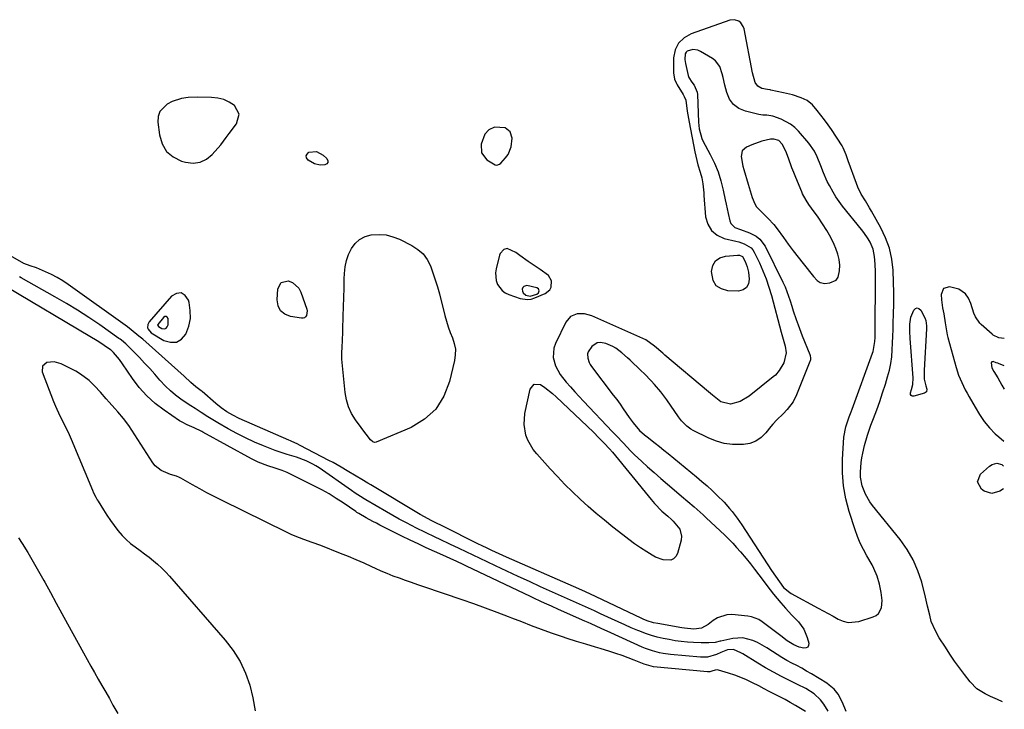
# Model space of a CAD drawing. Units: inches. Extents: x 1857469 to 1866200, y 468789 to 475419.
# Drawn here: x 1864328 to 1864775, y 471498 to 471810 of the extents above; entities that cross this region are included whole.
import ezdxf

# ---------------------------------------------------------------- set-up
doc = ezdxf.new("R2010")
doc.units = ezdxf.units.IN
doc.header["$MEASUREMENT"] = 0
for name, color, linetype in [('1', 7, 'Continuous'), ('7', 7, 'Continuous'), ('8', 7, 'Continuous')]:
    doc.layers.add(name, color=color, linetype=linetype)

msp = doc.modelspace()

# ---------------------------------------------------------------- linework, layer by layer
at = {"layer": '1', "color": 18}
for points in [[(1864715.99, 471699.34, 1640), (1864715.75, 471702.85, 1640), (1864715.05, 471706.23, 1640), (1864713.66, 471709.36, 1640), (1864712.75, 471710.85, 1640), (1864710.79, 471713.71, 1640), (1864709.73, 471715.09, 1640), (1864701.21, 471725.69, 1640), (1864699.68, 471727.72, 1640), (1864698.22, 471729.8, 1640), (1864696.89, 471731.96, 1640), (1864695.24, 471734.93, 1640), (1864694.29, 471736.82, 1640), (1864692.57, 471740.68, 1640), (1864691.34, 471743.89, 1640), (1864689.71, 471747.93, 1640), (1864688.46, 471750.55, 1640), (1864686, 471754.1, 1640), (1864681.29, 471759.58, 1640), (1864679.57, 471761.3, 1640), (1864677.7, 471762.82, 1640), (1864673.42, 471765.07, 1640), (1864669.65, 471766.43, 1640), (1864666.91, 471766.77, 1640), (1864665.05, 471766.86, 1640), (1864664.13, 471766.99, 1640), (1864663.22, 471767.18, 1640), (1864657.19, 471768.61, 1640), (1864654.24, 471769.88, 1640), (1864651.77, 471771.63, 1640), (1864650, 471774.1, 1640), (1864648.72, 471777.04, 1640), (1864647.9, 471780.42, 1640), (1864647.06, 471783.84, 1640), (1864646.65, 471785.56, 1640), (1864645.63, 471788.84, 1640), (1864643.69, 471791.45, 1640), (1864642.35, 471792.47, 1640), (1864636.8, 471795.72, 1640), (1864635.7, 471796.19, 1640), (1864633.42, 471796.51, 1640), (1864630.86, 471795.82, 1640), (1864630.28, 471795.34, 1640), (1864629.93, 471794.67, 1640), (1864629.77, 471792.07, 1640), (1864630.04, 471790.27, 1640), (1864631.23, 471784.8, 1640), (1864631.54, 471783.86, 1640), (1864632.95, 471781.8, 1640), (1864634.03, 471780.35, 1640), (1864635.35, 471777.3, 1640), (1864635.5, 471776.18, 1640), (1864635.91, 471763.68, 1640), (1864636.19, 471760.71, 1640), (1864637.42, 471756.27, 1640), (1864637.91, 471755.26, 1640), (1864641.3, 471748.96, 1640), (1864643.17, 471745.09, 1640), (1864644.81, 471741.14, 1640), (1864646.11, 471737.05, 1640), (1864647.17, 471732.89, 1640), (1864648.07, 471728.56, 1640), (1864648.5, 471726.49, 1640), (1864649.39, 471722.36, 1640), (1864650.13, 471718.98, 1640), (1864650.63, 471717.76, 1640), (1864652.34, 471716.01, 1640), (1864654.93, 471715.09, 1640), (1864658.98, 471713.62, 1640), (1864662.06, 471712.01, 1640), (1864663.67, 471710.76, 1640), (1864666.1, 471707.46, 1640), (1864674.18, 471691.25, 1640), (1864675.15, 471689.16, 1640), (1864676.04, 471687.05, 1640), (1864677.54, 471682.7, 1640), (1864678.26, 471680.32, 1640), (1864678.89, 471678.29, 1640), (1864680.23, 471674.25, 1640), (1864681.04, 471671.9, 1640), (1864681.65, 471670.23, 1640), (1864682.92, 471666.93, 1640), (1864686.34, 471658.4, 1640), (1864686.47, 471658.02, 1640), (1864686.68, 471656.83, 1640), (1864686.64, 471656.03, 1640), (1864686.55, 471655.65, 1640), (1864686.42, 471655.27, 1640), (1864680.38, 471640.19, 1640), (1864678.8, 471637.05, 1640), (1864676.11, 471633.57, 1640), (1864674.3, 471631.63, 1640), (1864671.42, 471628.89, 1640), (1864669.62, 471626.95, 1640), (1864668.78, 471625.92, 1640), (1864666.52, 471622.99, 1640), (1864664.36, 471620.88, 1640), (1864661.98, 471619.21, 1640), (1864659.24, 471618.22, 1640), (1864656.27, 471617.68, 1640), (1864651.3, 471617.74, 1640), (1864647.63, 471618.22, 1640), (1864644.09, 471619.24, 1640), (1864640.62, 471620.63, 1640), (1864633.46, 471624.13, 1640), (1864632.47, 471624.68, 1640), (1864630.64, 471625.98, 1640), (1864628.26, 471628.39, 1640), (1864626.88, 471630.19, 1640), (1864621.55, 471637.91, 1640), (1864618.9, 471641.49, 1640), (1864616.04, 471644.9, 1640), (1864614.53, 471646.54, 1640), (1864611.42, 471649.73, 1640), (1864609.82, 471651.28, 1640), (1864604.99, 471655.85, 1640), (1864603.75, 471657, 1640), (1864601.18, 471659.23, 1640), (1864598.49, 471661.28, 1640), (1864597.05, 471662.15, 1640), (1864593.96, 471663.46, 1640), (1864591.5, 471663.93, 1640), (1864590.06, 471663.76, 1640), (1864587.63, 471662.03, 1640), (1864585.99, 471659.61, 1640), (1864585.68, 471658.7, 1640), (1864585.72, 471656.75, 1640), (1864586.41, 471654.8, 1640), (1864586.91, 471653.9, 1640), (1864587.49, 471653.04, 1640), (1864597.34, 471640.08, 1640), (1864598.88, 471638.02, 1640), (1864600.39, 471635.94, 1640), (1864601.87, 471633.83, 1640), (1864604.49, 471629.95, 1640), (1864606.26, 471627.5, 1640), (1864609.26, 471624.1, 1640), (1864611.49, 471622.07, 1640), (1864612.67, 471621.12, 1640), (1864616.31, 471618.35, 1640), (1864618.31, 471616.79, 1640), (1864620.29, 471615.21, 1640), (1864622.25, 471613.6, 1640), (1864635.04, 471603.05, 1640), (1864637.44, 471601.03, 1640), (1864639.8, 471598.96, 1640), (1864642.11, 471596.84, 1640), (1864644.38, 471594.68, 1640), (1864647.52, 471591.57, 1640), (1864649.99, 471588.81, 1640), (1864651.17, 471587.37, 1640), (1864653.4, 471584.4, 1640), (1864655.5, 471581.34, 1640), (1864669.09, 471560.65, 1640), (1864670.83, 471558.06, 1640), (1864672.61, 471555.5, 1640), (1864674.48, 471553.01, 1640), (1864677.28, 471550.64, 1640), (1864677.91, 471550.27, 1640), (1864690.22, 471543.67, 1640), (1864692.48, 471542.44, 1640), (1864694.74, 471541.19, 1640), (1864696.98, 471539.92, 1640), (1864699.21, 471538.63, 1640), (1864701.48, 471537.68, 1640), (1864703.79, 471537.12, 1640), (1864708.58, 471537.59, 1640), (1864715.12, 471539.66, 1640), (1864716.45, 471540.34, 1640), (1864717.56, 471541.23, 1640), (1864718.86, 471543.83, 1640), (1864719.18, 471547.03, 1640), (1864718.78, 471550.73, 1640), (1864717.94, 471554.41, 1640), (1864716.84, 471558.06, 1640), (1864715.43, 471561.6, 1640), (1864714.57, 471563.3, 1640), (1864712.26, 471567.29, 1640), (1864710.68, 471570.14, 1640), (1864709.24, 471573.04, 1640), (1864707.99, 471576.04, 1640), (1864706.88, 471579.1, 1640), (1864704.19, 471587.35, 1640), (1864702.66, 471593.15, 1640), (1864701.58, 471599, 1640), (1864701.17, 471604.93, 1640), (1864701.21, 471610.93, 1640), (1864701.86, 471621.1, 1640), (1864702.75, 471625.75, 1640), (1864704.27, 471630.19, 1640), (1864705.12, 471632.53, 1640), (1864705.55, 471633.7, 1640), (1864714.85, 471659, 1640), (1864715.14, 471659.87, 1640), (1864715.88, 471664.38, 1640), (1864715.94, 471666.22, 1640), (1864716.07, 471695.83, 1640), (1864715.99, 471699.34, 1640)], [(1864427.84, 471767.28, 1642), (1864425.65, 471771.2, 1642), (1864423.28, 471772.73, 1642), (1864420.78, 471773.91, 1642), (1864418.1, 471774.57, 1642), (1864415.29, 471774.88, 1642), (1864409.09, 471774.92, 1642), (1864404.62, 471774.78, 1642), (1864401.68, 471774.44, 1642), (1864397.51, 471773.01, 1642), (1864395.19, 471771.82, 1642), (1864391.78, 471768.43, 1642), (1864391.09, 471766.2, 1642), (1864390.91, 471763.7, 1642), (1864391.63, 471757.91, 1642), (1864392.91, 471753.88, 1642), (1864394.9, 471750.45, 1642), (1864397.96, 471747.93, 1642), (1864401.74, 471746.01, 1642), (1864403.51, 471745.49, 1642), (1864406.9, 471745.13, 1642), (1864410.08, 471745.49, 1642), (1864412.96, 471746.9, 1642), (1864415.63, 471749.02, 1642), (1864419.51, 471753.46, 1642), (1864421.87, 471756.66, 1642), (1864423.27, 471758.59, 1642), (1864426.65, 471762.96, 1642), (1864427.84, 471767.28, 1642)], [(1864545.76, 471744.59, 1642), (1864546.4, 471745.12, 1642), (1864548.49, 471747.45, 1642), (1864549.63, 471749.02, 1642), (1864551.06, 471752.5, 1642), (1864551.46, 471756.48, 1642), (1864550.64, 471759.31, 1642), (1864548.26, 471761.03, 1642), (1864543.53, 471761.34, 1642), (1864540.94, 471760.25, 1642), (1864539.12, 471758.29, 1642), (1864537.46, 471753.77, 1642), (1864537.54, 471749.74, 1642), (1864540.08, 471746.6, 1642), (1864543.82, 471744.32, 1642), (1864544.6, 471744.21, 1642), (1864545.76, 471744.59, 1642)], [(1864685.88, 471726.45, 1638), (1864684.68, 471728.28, 1638), (1864683.14, 471731.16, 1638), (1864682.69, 471732.16, 1638), (1864680, 471738.66, 1638), (1864679.13, 471740.81, 1638), (1864678.29, 471742.97, 1638), (1864676.73, 471747.34, 1638), (1864675.57, 471750.59, 1638), (1864673.84, 471753.66, 1638), (1864672.29, 471755.33, 1638), (1864670.14, 471756, 1638), (1864668.6, 471755.99, 1638), (1864664.64, 471755.09, 1638), (1864660.09, 471753.45, 1638), (1864657.62, 471752.33, 1638), (1864655.74, 471750.62, 1638), (1864655.24, 471748.13, 1638), (1864656.05, 471743.74, 1638), (1864656.44, 471742.3, 1638), (1864658.42, 471735.63, 1638), (1864658.87, 471734.1, 1638), (1864660.19, 471729.49, 1638), (1864661.4, 471726.63, 1638), (1864662.29, 471725.36, 1638), (1864664.78, 471722.7, 1638), (1864667.47, 471720.08, 1638), (1864670.1, 471717.4, 1638), (1864671.64, 471715.44, 1638), (1864674.46, 471711.44, 1638), (1864676.62, 471708.44, 1638), (1864678.81, 471705.46, 1638), (1864681.06, 471702.53, 1638), (1864683.34, 471699.61, 1638), (1864688, 471693.76, 1638), (1864689.69, 471692.02, 1638), (1864691, 471691.12, 1638), (1864693.25, 471690.68, 1638), (1864695.48, 471690.85, 1638), (1864698.35, 471692.16, 1638), (1864699.18, 471693.43, 1638), (1864699.86, 471696.38, 1638), (1864699.91, 471698.96, 1638), (1864699.71, 471701.49, 1638), (1864699.1, 471703.96, 1638), (1864698.24, 471706.39, 1638), (1864697.42, 471708.2, 1638), (1864695.84, 471711.44, 1638), (1864694.12, 471714.6, 1638), (1864692.2, 471717.64, 1638), (1864690.15, 471720.61, 1638), (1864687.14, 471724.67, 1638), (1864685.88, 471726.45, 1638)], [(1864553.15, 471704.6, 1642), (1864549.2, 471706.43, 1642), (1864547.68, 471706.01, 1642), (1864546.05, 471704.2, 1642), (1864545.75, 471703.41, 1642), (1864544.27, 471697.32, 1642), (1864544.02, 471695.51, 1642), (1864544.33, 471691.97, 1642), (1864544.89, 471690.23, 1642), (1864546.93, 471687.37, 1642), (1864548.34, 471686.37, 1642), (1864549.95, 471685.59, 1642), (1864555.18, 471683.83, 1642), (1864558.48, 471683.35, 1642), (1864560.11, 471683.59, 1642), (1864561.74, 471684.06, 1642), (1864566.43, 471686.02, 1642), (1864568.58, 471687.76, 1642), (1864569.15, 471688.98, 1642), (1864569.28, 471691.82, 1642), (1864568.01, 471694.22, 1642), (1864564.12, 471696.94, 1642), (1864562.33, 471698.12, 1642), (1864558.81, 471700.58, 1642), (1864555.04, 471703.31, 1642), (1864553.15, 471704.6, 1642)], [(1864401.54, 471686.34, 1642), (1864399.42, 471686.08, 1642), (1864397.07, 471684.88, 1642), (1864387.02, 471673.23, 1642), (1864386.37, 471672, 1642), (1864386.31, 471670.61, 1642), (1864386.53, 471669.93, 1642), (1864387.87, 471668.35, 1642), (1864393.72, 471664.82, 1642), (1864396.65, 471664.02, 1642), (1864399.33, 471664.09, 1642), (1864401.63, 471665.48, 1642), (1864403.67, 471667.74, 1642), (1864404.93, 471671.23, 1642), (1864405.68, 471674.77, 1642), (1864405.67, 471678.39, 1642), (1864405.15, 471682.07, 1642), (1864404.9, 471683.05, 1642), (1864403.33, 471685.17, 1642), (1864401.54, 471686.34, 1642)], [(1864559.71, 471684.81, 1640), (1864562.69, 471685.8, 1640), (1864563.43, 471686.42, 1640), (1864563.62, 471686.85, 1640), (1864563.71, 471687.34, 1640), (1864563.6, 471687.81, 1640), (1864563.39, 471688.2, 1640), (1864562.61, 471688.68, 1640), (1864558.2, 471689.64, 1640), (1864556.75, 471689.33, 1640), (1864556.32, 471688.78, 1640), (1864556.03, 471688.04, 1640), (1864556.14, 471687.15, 1640), (1864556.43, 471686.38, 1640), (1864557.76, 471685.3, 1640), (1864559.71, 471684.81, 1640)], [(1864394.7, 471675.66, 1640), (1864394.16, 471675.6, 1640), (1864393.57, 471675.29, 1640), (1864390.89, 471672.06, 1640), (1864390.87, 471671.71, 1640), (1864390.93, 471671.54, 1640), (1864391.26, 471671.14, 1640), (1864392.72, 471670.26, 1640), (1864394.14, 471670.08, 1640), (1864394.73, 471670.42, 1640), (1864395.25, 471670.99, 1640), (1864395.57, 471671.87, 1640), (1864395.62, 471674.6, 1640), (1864395.56, 471674.83, 1640), (1864395.16, 471675.37, 1640), (1864394.7, 471675.66, 1640)], [(1864684.38, 471496.84, 1636), (1864679.85, 471499.55, 1636), (1864677.53, 471500.91, 1636), (1864675.19, 471502.23, 1636), (1864672.81, 471503.49, 1636), (1864670.42, 471504.72, 1636), (1864668.02, 471505.93, 1636), (1864665.62, 471507.15, 1636), (1864663.22, 471508.38, 1636), (1864660.38, 471509.85, 1636), (1864657.75, 471511.12, 1636), (1864655.07, 471512.29, 1636), (1864652.34, 471513.29, 1636), (1864649.56, 471514.2, 1636), (1864644.94, 471515.55, 1636), (1864644.44, 471515.64, 1636), (1864643.46, 471515.59, 1636), (1864642, 471515.07, 1636), (1864641.02, 471514.79, 1636), (1864640.35, 471514.73, 1636), (1864640.02, 471514.74, 1636), (1864615.61, 471517.09, 1636), (1864611.26, 471518.21, 1636), (1864606.83, 471520.02, 1636), (1864604.08, 471521.1, 1636), (1864601.32, 471522.13, 1636), (1864598.52, 471523.09, 1636), (1864595.71, 471524, 1636), (1864591.38, 471525.34, 1636), (1864589.24, 471526, 1636), (1864584.94, 471527.26, 1636), (1864580.64, 471528.51, 1636), (1864576.37, 471529.86, 1636), (1864574.26, 471530.59, 1636), (1864569.37, 471532.34, 1636), (1864564.85, 471533.97, 1636), (1864560.34, 471535.64, 1636), (1864555.85, 471537.36, 1636), (1864551.37, 471539.11, 1636), (1864549.9, 471539.69, 1636), (1864544.68, 471541.71, 1636), (1864539.45, 471543.68, 1636), (1864534.18, 471545.57, 1636), (1864528.89, 471547.4, 1636), (1864511.47, 471553.28, 1636), (1864508.69, 471554.23, 1636), (1864505.92, 471555.18, 1636), (1864503.15, 471556.16, 1636), (1864500.39, 471557.14, 1636), (1864497.64, 471558.17, 1636), (1864494.92, 471559.25, 1636), (1864492.22, 471560.4, 1636), (1864489.55, 471561.6, 1636), (1864487.9, 471562.37, 1636), (1864484.4, 471563.96, 1636), (1864480.88, 471565.51, 1636), (1864477.34, 471566.99, 1636), (1864473.77, 471568.43, 1636), (1864464.78, 471571.97, 1636), (1864460.94, 471573.41, 1636), (1864457.07, 471574.73, 1636), (1864453.23, 471576.14, 1636), (1864451.35, 471576.95, 1636), (1864449.5, 471577.81, 1636), (1864419.87, 471592.44, 1636), (1864416.53, 471594.12, 1636), (1864413.21, 471595.85, 1636), (1864409.93, 471597.64, 1636), (1864406.66, 471599.48, 1636), (1864401.43, 471602.47, 1636), (1864400.79, 471602.81, 1636), (1864399.44, 471603.33, 1636), (1864396.64, 471604.11, 1636), (1864392.4, 471605.87, 1636), (1864389.76, 471608, 1636), (1864388.68, 471609.36, 1636), (1864377.74, 471626.3, 1636), (1864375.45, 471629.53, 1636), (1864372.89, 471632.55, 1636), (1864371.53, 471634.01, 1636), (1864368.88, 471636.94, 1636), (1864367.57, 471638.41, 1636), (1864364.93, 471641.35, 1636), (1864362.24, 471644.25, 1636), (1864359.78, 471646.68, 1636), (1864355.88, 471649.61, 1636), (1864353.75, 471650.85, 1636), (1864347.13, 471654.27, 1636), (1864343.96, 471655.2, 1636), (1864340.68, 471654.88, 1636), (1864338.7, 471653.21, 1636), (1864338.58, 471650.62, 1636), (1864343.7, 471637.25, 1636), (1864344.59, 471635.06, 1636), (1864346.54, 471630.77, 1636), (1864348.69, 471626.57, 1636), (1864350.72, 471622.3, 1636), (1864351.66, 471620.14, 1636), (1864361.3, 471597.08, 1636), (1864361.87, 471595.78, 1636), (1864362.82, 471593.87, 1636), (1864363.51, 471592.63, 1636), (1864363.88, 471592.02, 1636), (1864366.34, 471588.06, 1636), (1864367.88, 471585.68, 1636), (1864369.46, 471583.35, 1636), (1864371.12, 471581.07, 1636), (1864372.84, 471578.83, 1636), (1864374.79, 471576.56, 1636), (1864376.62, 471574.68, 1636), (1864378.59, 471572.96, 1636), (1864380.67, 471571.36, 1636), (1864382.9, 471569.75, 1636), (1864384.94, 471568.24, 1636), (1864386.95, 471566.69, 1636), (1864388.94, 471565.11, 1636), (1864390.86, 471563.46, 1636), (1864392.73, 471561.75, 1636), (1864394.5, 471559.95, 1636), (1864396.22, 471558.09, 1636), (1864421.5, 471529.12, 1636), (1864425.07, 471524.44, 1636), (1864428.19, 471519.52, 1636), (1864430.65, 471514.23, 1636), (1864432.67, 471508.7, 1636), (1864434.06, 471502.94, 1636), (1864435.07, 471497.13, 1636)], [(1864774.44, 471653.37, 1640), (1864771.89, 471654.43, 1640), (1864771.52, 471654.56, 1640), (1864770.83, 471654.68, 1640), (1864769.47, 471655.27, 1640), (1864768.84, 471655.22, 1640), (1864768.56, 471654.65, 1640), (1864768.9, 471652.43, 1640), (1864769.75, 471650.79, 1640), (1864771.52, 471647.93, 1640), (1864773.43, 471644.63, 1640), (1864774.39, 471642.77, 1640)]]:
    msp.add_polyline3d(points, dxfattribs=at)
at = {"layer": '7', "color": 18}
for points in [[(1864773.64, 471501.27, 1642), (1864771.44, 471502.22, 1642), (1864768.26, 471503.61, 1642), (1864765.8, 471504.77, 1642), (1864762.11, 471507.1, 1642), (1864759.05, 471510.21, 1642), (1864756.4, 471513.61, 1642), (1864754.14, 471516.6, 1642), (1864751.95, 471519.64, 1642), (1864749.84, 471522.73, 1642), (1864747.8, 471525.88, 1642), (1864745.06, 471530.23, 1642), (1864743.28, 471533.28, 1642), (1864741.44, 471537.58, 1642), (1864740.73, 471540.5, 1642), (1864739.77, 471544.57, 1642), (1864738.76, 471548.63, 1642), (1864737.07, 471555.33, 1642), (1864735.38, 471560.54, 1642), (1864733.27, 471565.54, 1642), (1864730.53, 471570.23, 1642), (1864727.37, 471574.7, 1642), (1864714.83, 471590.14, 1642), (1864713.63, 471591.77, 1642), (1864711.58, 471595.23, 1642), (1864710.08, 471598.97, 1642), (1864709.36, 471602.88, 1642), (1864709.3, 471605.19, 1642), (1864709.63, 471609.52, 1642), (1864709.97, 471611.67, 1642), (1864710.4, 471613.8, 1642), (1864711.19, 471617.22, 1642), (1864712.46, 471621.9, 1642), (1864714.05, 471626.48, 1642), (1864715.26, 471629.56, 1642), (1864716.7, 471633.37, 1642), (1864718.08, 471637.21, 1642), (1864719.37, 471641.08, 1642), (1864720.6, 471644.97, 1642), (1864721.64, 471648.39, 1642), (1864722.43, 471651.38, 1642), (1864723.06, 471654.39, 1642), (1864723.47, 471657.45, 1642), (1864723.71, 471660.53, 1642), (1864723.84, 471663.63, 1642), (1864723.96, 471666.74, 1642), (1864724.08, 471669.84, 1642), (1864724.18, 471672.94, 1642), (1864724.3, 471676.59, 1642), (1864724.4, 471681.52, 1642), (1864724.41, 471686.45, 1642), (1864724.3, 471691.37, 1642), (1864724.1, 471696.29, 1642), (1864724.08, 471696.67, 1642), (1864723.47, 471701.68, 1642), (1864722.42, 471706.56, 1642), (1864720.7, 471711.26, 1642), (1864718.55, 471715.82, 1642), (1864714.31, 471723.38, 1642), (1864713.42, 471724.93, 1642), (1864711.58, 471727.99, 1642), (1864709.72, 471731.03, 1642), (1864708.16, 471734.21, 1642), (1864707.5, 471735.87, 1642), (1864703.83, 471746.16, 1642), (1864702.9, 471748.91, 1642), (1864701.5, 471752.06, 1642), (1864700.98, 471752.92, 1642), (1864696.18, 471760.29, 1642), (1864694.66, 471762.53, 1642), (1864693.09, 471764.73, 1642), (1864691.44, 471766.88, 1642), (1864689.74, 471768.99, 1642), (1864687.64, 471771.5, 1642), (1864685.21, 471773.47, 1642), (1864682.41, 471774.65, 1642), (1864678.51, 471776, 1642), (1864674.52, 471777.01, 1642), (1864668.72, 471778.22, 1642), (1864668.44, 471778.27, 1642), (1864667.28, 471778.4, 1642), (1864664.63, 471778.96, 1642), (1864662.81, 471779.91, 1642), (1864661.64, 471781.6, 1642), (1864660.43, 471785.93, 1642), (1864656.59, 471805.95, 1642), (1864656.25, 471806.98, 1642), (1864655.06, 471808.7, 1642), (1864654.22, 471809.38, 1642), (1864652.21, 471810.06, 1642), (1864650.11, 471809.81, 1642), (1864632.55, 471803.68, 1642), (1864629.38, 471801.81, 1642), (1864626.9, 471799.46, 1642), (1864625.44, 471796.36, 1642), (1864624.68, 471792.76, 1642), (1864624.58, 471786.01, 1642), (1864625.04, 471783.18, 1642), (1864625.91, 471781.2, 1642), (1864626.27, 471780.57, 1642), (1864628.93, 471776.15, 1642), (1864629.39, 471775.33, 1642), (1864630.13, 471773.6, 1642), (1864630.84, 471768.66, 1642), (1864631.09, 471767.01, 1642), (1864631.66, 471763.72, 1642), (1864634.25, 471750.23, 1642), (1864634.67, 471748.23, 1642), (1864635.71, 471744.28, 1642), (1864636.77, 471741, 1642), (1864637.49, 471738.41, 1642), (1864637.92, 471735.76, 1642), (1864638.19, 471733.08, 1642), (1864638.31, 471731.73, 1642), (1864638.42, 471730.39, 1642), (1864639.16, 471720.86, 1642), (1864640.15, 471717.44, 1642), (1864641.77, 471714.56, 1642), (1864644.36, 471712.51, 1642), (1864647.6, 471711.01, 1642), (1864652.91, 471709.75, 1642), (1864654.15, 471709.42, 1642), (1864656.57, 471708.61, 1642), (1864659.78, 471706.78, 1642), (1864660.56, 471705.85, 1642), (1864661.21, 471704.8, 1642), (1864663.53, 471699.98, 1642), (1864665.14, 471696.38, 1642), (1864666.61, 471692.72, 1642), (1864667.87, 471688.99, 1642), (1864669, 471685.21, 1642), (1864673.44, 471668.59, 1642), (1864674.38, 471665.43, 1642), (1864675.23, 471662.25, 1642), (1864675.61, 471659.19, 1642), (1864674.62, 471654.62, 1642), (1864672.56, 471651.16, 1642), (1864670.77, 471649.17, 1642), (1864669.76, 471648.28, 1642), (1864658.88, 471639.58, 1642), (1864654.89, 471637.16, 1642), (1864650.45, 471635.91, 1642), (1864645.99, 471637.1, 1642), (1864642.28, 471639.99, 1642), (1864640.47, 471641.53, 1642), (1864620.72, 471658.22, 1642), (1864619.78, 471659.02, 1642), (1864616.03, 471662.31, 1642), (1864612.13, 471665.04, 1642), (1864587.64, 471675.98, 1642), (1864584.34, 471676.91, 1642), (1864580.9, 471676.87, 1642), (1864577.91, 471675.63, 1642), (1864575.83, 471673.14, 1642), (1864571.09, 471663.44, 1642), (1864570.37, 471661.33, 1642), (1864570.14, 471657.04, 1642), (1864571.19, 471653.33, 1642), (1864573.28, 471649.36, 1642), (1864576.02, 471646, 1642), (1864577.93, 471643.78, 1642), (1864579.87, 471641.58, 1642), (1864581.85, 471639.42, 1642), (1864583.86, 471637.28, 1642), (1864597.02, 471623.49, 1642), (1864598.65, 471621.78, 1642), (1864601.9, 471618.35, 1642), (1864605.15, 471614.92, 1642), (1864606.81, 471613.25, 1642), (1864610.25, 471610.01, 1642), (1864612.86, 471607.65, 1642), (1864615.85, 471604.98, 1642), (1864618.86, 471602.34, 1642), (1864621.9, 471599.73, 1642), (1864624.96, 471597.14, 1642), (1864628.26, 471594.38, 1642), (1864631.1, 471591.98, 1642), (1864633.91, 471589.56, 1642), (1864636.69, 471587.1, 1642), (1864638.06, 471585.84, 1642), (1864639.42, 471584.58, 1642), (1864647.81, 471576.72, 1642), (1864649.67, 471574.92, 1642), (1864651.49, 471573.06, 1642), (1864653.23, 471571.15, 1642), (1864654.93, 471569.19, 1642), (1864657.53, 471566.04, 1642), (1864659.47, 471563.63, 1642), (1864661.37, 471561.2, 1642), (1864663.25, 471558.75, 1642), (1864668.43, 471551.92, 1642), (1864669.97, 471549.93, 1642), (1864671.55, 471547.98, 1642), (1864673.18, 471546.07, 1642), (1864675.37, 471543.61, 1642), (1864678.26, 471540.49, 1642), (1864681.21, 471537.44, 1642), (1864683.71, 471534.13, 1642), (1864685.25, 471530.29, 1642), (1864685.9, 471527.72, 1642), (1864685.79, 471526.72, 1642), (1864685.43, 471525.96, 1642), (1864684.69, 471525.58, 1642), (1864683.69, 471525.45, 1642), (1864681.63, 471525.95, 1642), (1864679.1, 471526.97, 1642), (1864676.1, 471528.89, 1642), (1864673.27, 471531.07, 1642), (1864664.82, 471537.45, 1642), (1864663.33, 471538.42, 1642), (1864660.03, 471539.72, 1642), (1864658.28, 471540.01, 1642), (1864651.06, 471540.67, 1642), (1864648.77, 471540.6, 1642), (1864644.56, 471539.29, 1642), (1864642.63, 471538.06, 1642), (1864640.33, 471536.16, 1642), (1864637.24, 471534.51, 1642), (1864633.75, 471534.14, 1642), (1864629.58, 471534.6, 1642), (1864628.4, 471534.78, 1642), (1864617.47, 471536.62, 1642), (1864615.54, 471537.02, 1642), (1864612.71, 471537.92, 1642), (1864610.88, 471538.66, 1642), (1864609.98, 471539.07, 1642), (1864586.73, 471550.03, 1642), (1864583.02, 471551.73, 1642), (1864579.3, 471553.38, 1642), (1864548.98, 471566.66, 1642), (1864545.65, 471568.14, 1642), (1864542.34, 471569.68, 1642), (1864540.45, 471570.58, 1642), (1864537.66, 471571.93, 1642), (1864536.28, 471572.62, 1642), (1864519.84, 471580.82, 1642), (1864516.93, 471582.25, 1642), (1864514.76, 471583.34, 1642), (1864511.72, 471584.97, 1642), (1864509.88, 471586.04, 1642), (1864487.44, 471599.41, 1642), (1864486.11, 471600.2, 1642), (1864483.44, 471601.8, 1642), (1864480.78, 471603.41, 1642), (1864476.79, 471605.82, 1642), (1864474.02, 471607.45, 1642), (1864470.35, 471609.51, 1642), (1864468.49, 471610.5, 1642), (1864455.38, 471617.33, 1642), (1864454.14, 471617.95, 1642), (1864451.62, 471619.08, 1642), (1864450.99, 471619.35, 1642), (1864450.35, 471619.63, 1642), (1864427.83, 471629.56, 1642), (1864424.99, 471630.95, 1642), (1864422.26, 471632.54, 1642), (1864419.66, 471634.34, 1642), (1864417.2, 471636.33, 1642), (1864411.09, 471641.69, 1642), (1864410.92, 471641.83, 1642), (1864410.58, 471642.09, 1642), (1864408.09, 471643.82, 1642), (1864405.9, 471645.72, 1642), (1864402.81, 471648.59, 1642), (1864384.1, 471665.34, 1642), (1864382.41, 471666.81, 1642), (1864378.93, 471669.65, 1642), (1864377.13, 471670.98, 1642), (1864350.39, 471690.16, 1642), (1864347.92, 471691.8, 1642), (1864345.39, 471693.34, 1642), (1864342.77, 471694.71, 1642), (1864340.08, 471695.97, 1642), (1864336.02, 471697.71, 1642), (1864333.11, 471698.61, 1642), (1864330.28, 471699.68, 1642), (1864311.71, 471710.31, 1642)], [(1864467.97, 471745.42, 1644), (1864467.46, 471744.79, 1644), (1864466.58, 471744.27, 1644), (1864464.5, 471744.16, 1644), (1864461.94, 471744.75, 1644), (1864459.03, 471746.48, 1644), (1864458.36, 471747.44, 1644), (1864458.13, 471748.36, 1644), (1864458.55, 471749.21, 1644), (1864459.4, 471750.02, 1644), (1864462.83, 471750.31, 1644), (1864465.88, 471748.73, 1644), (1864467.53, 471747.16, 1644), (1864467.93, 471746.23, 1644), (1864467.97, 471745.42, 1644)], [(1864476.41, 471700.99, 1644), (1864477.39, 471703.78, 1644), (1864478.64, 471706.49, 1644), (1864480.37, 471708.76, 1644), (1864482.38, 471710.61, 1644), (1864484.83, 471711.83, 1644), (1864487.57, 471712.62, 1644), (1864491.27, 471712.83, 1644), (1864494.41, 471712.6, 1644), (1864497.46, 471711.81, 1644), (1864500.45, 471710.65, 1644), (1864506.11, 471707.83, 1644), (1864508.81, 471706.08, 1644), (1864511.16, 471704.01, 1644), (1864513, 471701.47, 1644), (1864514.48, 471698.61, 1644), (1864515.62, 471695.47, 1644), (1864516.69, 471692.31, 1644), (1864517.64, 471689.11, 1644), (1864518.52, 471685.89, 1644), (1864521.02, 471676.14, 1644), (1864521.74, 471673.55, 1644), (1864522.55, 471670.99, 1644), (1864523.48, 471668.46, 1644), (1864524.49, 471665.97, 1644), (1864525.29, 471663.48, 1644), (1864525.77, 471660.95, 1644), (1864525.75, 471658.38, 1644), (1864525.41, 471655.78, 1644), (1864523.18, 471646.19, 1644), (1864520.55, 471639.54, 1644), (1864516.93, 471633.71, 1644), (1864511.81, 471629.15, 1644), (1864505.69, 471625.43, 1644), (1864489.81, 471618.72, 1644), (1864489.11, 471618.61, 1644), (1864488.44, 471618.85, 1644), (1864487.3, 471619.89, 1644), (1864485.37, 471622.34, 1644), (1864483.79, 471624.41, 1644), (1864483.01, 471625.45, 1644), (1864480.49, 471628.87, 1644), (1864478.72, 471631.72, 1644), (1864477.29, 471634.71, 1644), (1864476.37, 471637.88, 1644), (1864475.78, 471641.19, 1644), (1864474.38, 471656.3, 1644), (1864474.29, 471658.15, 1644), (1864474.54, 471662.79, 1644), (1864474.58, 471663.72, 1644), (1864474.93, 471675.86, 1644), (1864475.06, 471680.08, 1644), (1864475.19, 471684.3, 1644), (1864475.32, 471688.52, 1644), (1864475.45, 471692.74, 1644), (1864475.53, 471695.13, 1644), (1864475.83, 471698.1, 1644), (1864476.41, 471700.99, 1644)], [(1864643.95, 471689.62, 1644), (1864642.54, 471692, 1644), (1864641.76, 471696.12, 1644), (1864642.4, 471698.71, 1644), (1864643.59, 471700.82, 1644), (1864645.58, 471702.18, 1644), (1864648.12, 471703.04, 1644), (1864653.64, 471703.51, 1644), (1864654.46, 471703.48, 1644), (1864655.91, 471702.8, 1644), (1864657.12, 471700.58, 1644), (1864658.02, 471698.2, 1644), (1864658.55, 471695.7, 1644), (1864658.94, 471692.64, 1644), (1864658.59, 471690.47, 1644), (1864657.73, 471688.77, 1644), (1864656.12, 471687.74, 1644), (1864654, 471687.17, 1644), (1864649.26, 471687.29, 1644), (1864646.29, 471688.15, 1644), (1864643.95, 471689.62, 1644)], [(1864446.88, 471691.02, 1644), (1864450.01, 471691.76, 1644), (1864451.93, 471691.05, 1644), (1864454.8, 471688.54, 1644), (1864455.77, 471686.74, 1644), (1864458.39, 471679.03, 1644), (1864458.56, 471678.29, 1644), (1864458.29, 471676.09, 1644), (1864457.89, 471675.52, 1644), (1864457.41, 471675.11, 1644), (1864456.8, 471674.91, 1644), (1864456.11, 471674.87, 1644), (1864451.05, 471675.61, 1644), (1864448.47, 471676.67, 1644), (1864446.49, 471678.22, 1644), (1864445.42, 471680.49, 1644), (1864444.95, 471683.24, 1644), (1864445.34, 471688.19, 1644), (1864446.88, 471691.02, 1644)], [(1864694.76, 471496.97, 1638), (1864692.72, 471500.16, 1638), (1864691.15, 471502.17, 1638), (1864688.39, 471504.77, 1638), (1864684.62, 471507.17, 1638), (1864683.35, 471507.85, 1638), (1864682.07, 471508.49, 1638), (1864677.22, 471510.81, 1638), (1864673.53, 471512.65, 1638), (1864669.89, 471514.57, 1638), (1864666.31, 471516.62, 1638), (1864662.78, 471518.74, 1638), (1864656, 471522.97, 1638), (1864655.18, 471523.45, 1638), (1864651.74, 471524.89, 1638), (1864649.05, 471524.75, 1638), (1864646.08, 471523.57, 1638), (1864644.1, 471522.6, 1638), (1864640, 471521.49, 1638), (1864636.8, 471521.43, 1638), (1864623.29, 471522.66, 1638), (1864619.98, 471523.1, 1638), (1864618.34, 471523.42, 1638), (1864615.09, 471524.25, 1638), (1864611.94, 471525.35, 1638), (1864610.4, 471526, 1638), (1864596.21, 471532.41, 1638), (1864591.79, 471534.43, 1638), (1864587.37, 471536.47, 1638), (1864585.89, 471537.14, 1638), (1864584.41, 471537.8, 1638), (1864572.47, 471543.04, 1638), (1864569.27, 471544.45, 1638), (1864566.09, 471545.88, 1638), (1864564.5, 471546.61, 1638), (1864561.34, 471548.08, 1638), (1864559.76, 471548.83, 1638), (1864530.74, 471562.67, 1638), (1864529.58, 471563.22, 1638), (1864526.07, 471564.85, 1638), (1864523.73, 471565.92, 1638), (1864521.38, 471566.97, 1638), (1864516.3, 471569.26, 1638), (1864512.59, 471570.95, 1638), (1864508.9, 471572.67, 1638), (1864505.23, 471574.43, 1638), (1864501.57, 471576.23, 1638), (1864491.53, 471581.24, 1638), (1864489.98, 471582.03, 1638), (1864488.43, 471582.83, 1638), (1864485.36, 471584.5, 1638), (1864482.03, 471586.4, 1638), (1864481.17, 471586.96, 1638), (1864480.89, 471587.16, 1638), (1864480.61, 471587.35, 1638), (1864474.92, 471591.26, 1638), (1864471.75, 471593.34, 1638), (1864468.53, 471595.32, 1638), (1864465.23, 471597.17, 1638), (1864461.87, 471598.92, 1638), (1864449.48, 471605.05, 1638), (1864447.36, 471605.96, 1638), (1864444.04, 471606.95, 1638), (1864440.73, 471608, 1638), (1864436.44, 471609.67, 1638), (1864433.34, 471611.22, 1638), (1864411.4, 471623.36, 1638), (1864410.84, 471623.66, 1638), (1864407.38, 471625.28, 1638), (1864404.26, 471626.55, 1638), (1864401.91, 471627.78, 1638), (1864400.78, 471628.49, 1638), (1864393.84, 471633.2, 1638), (1864389.76, 471636.32, 1638), (1864385.96, 471639.71, 1638), (1864382.56, 471643.52, 1638), (1864379.44, 471647.6, 1638), (1864374.93, 471654.26, 1638), (1864373.58, 471656.14, 1638), (1864370.91, 471659.36, 1638), (1864370.27, 471659.99, 1638), (1864369.74, 471660.4, 1638), (1864369.56, 471660.52, 1638), (1864366.7, 471662.48, 1638), (1864365.08, 471663.56, 1638), (1864363.44, 471664.63, 1638), (1864360.12, 471666.67, 1638), (1864322.47, 471688.92, 1638)], [(1864774.51, 471665.76, 1642), (1864773.3, 471665.82, 1642), (1864771.96, 471666.08, 1642), (1864769.5, 471667.22, 1642), (1864768.97, 471667.64, 1642), (1864764.03, 471672.01, 1642), (1864763.4, 471672.63, 1642), (1864761.43, 471675.56, 1642), (1864760.73, 471677.2, 1642), (1864759.34, 471681.58, 1642), (1864758.33, 471683.92, 1642), (1864756.88, 471686, 1642), (1864753.86, 471688.09, 1642), (1864749.67, 471689.04, 1642), (1864746.92, 471688.28, 1642), (1864745.86, 471685.64, 1642), (1864746.07, 471683.28, 1642), (1864746.55, 471679.62, 1642), (1864747.04, 471676.84, 1642), (1864747.71, 471672.8, 1642), (1864748.11, 471670.1, 1642), (1864748.66, 471667.43, 1642), (1864748.99, 471666.11, 1642), (1864752.7, 471652.61, 1642), (1864753.81, 471649.15, 1642), (1864755.19, 471645.79, 1642), (1864756.8, 471642.52, 1642), (1864757.66, 471640.92, 1642), (1864758.55, 471639.33, 1642), (1864761.28, 471634.62, 1642), (1864763.26, 471631.35, 1642), (1864765.38, 471628.17, 1642), (1864767.74, 471625.19, 1642), (1864770.44, 471622.52, 1642), (1864772.06, 471621.13, 1642), (1864774.27, 471619.3, 1642)], [(1864732.22, 471675.39, 1644), (1864733.45, 471678.56, 1644), (1864734.24, 471679.24, 1644), (1864735.04, 471679.54, 1644), (1864735.84, 471679.25, 1644), (1864736.64, 471678.58, 1644), (1864738.49, 471675.07, 1644), (1864738.97, 471673.91, 1644), (1864739.3, 471671.41, 1644), (1864739.3, 471670.77, 1644), (1864739.28, 471670.13, 1644), (1864738.21, 471651.42, 1644), (1864738.27, 471647.35, 1644), (1864738.95, 471644.24, 1644), (1864739.39, 471642.78, 1644), (1864739.25, 471641.61, 1644), (1864738.32, 471640.89, 1644), (1864733.5, 471639.55, 1644), (1864732.79, 471639.63, 1644), (1864732.26, 471639.89, 1644), (1864732.03, 471640.43, 1644), (1864731.98, 471641.15, 1644), (1864732.46, 471642.64, 1644), (1864733.01, 471644.89, 1644), (1864733.2, 471647.95, 1644), (1864731.91, 471665.75, 1644), (1864731.75, 471668.99, 1644), (1864731.77, 471672.23, 1644), (1864732.22, 471675.39, 1644)], [(1864619.32, 471587.53, 1644), (1864621.98, 471585.24, 1644), (1864623.76, 471583.72, 1644), (1864624.42, 471583.06, 1644), (1864627.48, 471579.43, 1644), (1864628.3, 471576.14, 1644), (1864628.1, 471574.34, 1644), (1864626.44, 471568.39, 1644), (1864625.67, 471566.99, 1644), (1864624.67, 471565.94, 1644), (1864623.33, 471565.4, 1644), (1864619.94, 471565.51, 1644), (1864616.53, 471566.7, 1644), (1864614.92, 471567.57, 1644), (1864612.48, 471569.12, 1644), (1864609.72, 471570.93, 1644), (1864607, 471572.8, 1644), (1864604.34, 471574.75, 1644), (1864601.72, 471576.75, 1644), (1864597.15, 471580.35, 1644), (1864593.37, 471583.4, 1644), (1864589.63, 471586.51, 1644), (1864585.97, 471589.7, 1644), (1864582.35, 471592.94, 1644), (1864578.82, 471596.27, 1644), (1864575.35, 471599.67, 1644), (1864571.98, 471603.17, 1644), (1864568.68, 471606.73, 1644), (1864562.61, 471613.46, 1644), (1864561.07, 471615.41, 1644), (1864558.63, 471619.69, 1644), (1864557.74, 471622.01, 1644), (1864556.88, 471626.84, 1644), (1864557.28, 471631.73, 1644), (1864559.63, 471642.84, 1644), (1864561.49, 471645.09, 1644), (1864564.39, 471644.83, 1644), (1864566.26, 471643.55, 1644), (1864569.82, 471640.75, 1644), (1864571.5, 471639.24, 1644), (1864588.32, 471623.23, 1644), (1864590.81, 471620.81, 1644), (1864593.26, 471618.35, 1644), (1864595.65, 471615.83, 1644), (1864596.94, 471614.31, 1644), (1864614.49, 471592.75, 1644), (1864616.03, 471590.95, 1644), (1864619.32, 471587.53, 1644)], [(1864774.15, 471597.65, 1644), (1864772.45, 471596.56, 1644), (1864768.9, 471595.54, 1644), (1864765.37, 471596.64, 1644), (1864764.2, 471597.42, 1644), (1864762.29, 471600.75, 1644), (1864763.77, 471604.29, 1644), (1864767.87, 471607.86, 1644), (1864768.99, 471608.63, 1644), (1864771.05, 471609.26, 1644), (1864773.35, 471608.65, 1644), (1864774.2, 471607.85, 1644)], [(1864327.83, 471575.53, 1638), (1864329.47, 471572.91, 1638), (1864332.02, 471568.78, 1638), (1864334.51, 471564.62, 1638), (1864336.93, 471560.41, 1638), (1864339.31, 471556.18, 1638), (1864339.77, 471555.32, 1638), (1864342.34, 471550.64, 1638), (1864344.91, 471545.95, 1638), (1864347.47, 471541.27, 1638), (1864350.04, 471536.58, 1638), (1864357.27, 471523.34, 1638), (1864358.91, 471520.38, 1638), (1864360.56, 471517.42, 1638), (1864362.24, 471514.47, 1638), (1864363.93, 471511.53, 1638), (1864365.62, 471508.6, 1638), (1864367.31, 471505.65, 1638), (1864368.97, 471502.7, 1638), (1864370.63, 471499.74, 1638), (1864372.75, 471495.94, 1638)]]:
    msp.add_polyline3d(points, dxfattribs=at)
at = {"layer": '8', "color": 18}
msp.add_polyline3d([(1864702.85, 471496.87, 1640), (1864701.22, 471500.83, 1640), (1864699.16, 471504.63, 1640), (1864697.36, 471506.89, 1640), (1864695.21, 471508.79, 1640), (1864694.02, 471509.6, 1640), (1864687.1, 471513.81, 1640), (1864684.91, 471515.11, 1640), (1864682.7, 471516.38, 1640), (1864680.46, 471517.59, 1640), (1864678.19, 471518.77, 1640), (1864675.95, 471519.97, 1640), (1864673.73, 471521.23, 1640), (1864671.58, 471522.58, 1640), (1864669.45, 471523.99, 1640), (1864666.9, 471525.68, 1640), (1864662.73, 471528, 1640), (1864660.56, 471529.01, 1640), (1864656.09, 471530.16, 1640), (1864651.48, 471529.88, 1640), (1864646.13, 471528.69, 1640), (1864645.8, 471528.61, 1640), (1864643.49, 471528.1, 1640), (1864640.69, 471527.93, 1640), (1864637.21, 471527.84, 1640), (1864633.74, 471528, 1640), (1864630.91, 471528.24, 1640), (1864628.16, 471528.53, 1640), (1864625.41, 471528.88, 1640), (1864622.68, 471529.35, 1640), (1864619.96, 471529.89, 1640), (1864617.27, 471530.55, 1640), (1864614.61, 471531.3, 1640), (1864611.98, 471532.19, 1640), (1864609.39, 471533.16, 1640), (1864608.49, 471533.52, 1640), (1864605.48, 471534.77, 1640), (1864602.49, 471536.05, 1640), (1864599.52, 471537.38, 1640), (1864596.56, 471538.74, 1640), (1864591.55, 471541.09, 1640), (1864588.84, 471542.36, 1640), (1864586.13, 471543.61, 1640), (1864583.4, 471544.85, 1640), (1864580.68, 471546.07, 1640), (1864577.95, 471547.29, 1640), (1864575.22, 471548.5, 1640), (1864572.49, 471549.72, 1640), (1864569.76, 471550.93, 1640), (1864564.42, 471553.31, 1640), (1864559.29, 471555.62, 1640), (1864554.16, 471557.95, 1640), (1864549.05, 471560.32, 1640), (1864543.95, 471562.71, 1640), (1864540.12, 471564.53, 1640), (1864536.95, 471566.03, 1640), (1864533.78, 471567.54, 1640), (1864530.61, 471569.05, 1640), (1864527.44, 471570.57, 1640), (1864523.33, 471572.53, 1640), (1864518.87, 471574.64, 1640), (1864516.64, 471575.69, 1640), (1864512.19, 471577.82, 1640), (1864507.78, 471580.03, 1640), (1864506.23, 471580.83, 1640), (1864503.28, 471582.38, 1640), (1864500.34, 471583.96, 1640), (1864497.42, 471585.59, 1640), (1864494.52, 471587.24, 1640), (1864485.22, 471592.63, 1640), (1864484.39, 471593.12, 1640), (1864482.74, 471594.13, 1640), (1864480.31, 471595.73, 1640), (1864478.71, 471596.82, 1640), (1864464.02, 471607.08, 1640), (1864462.6, 471608, 1640), (1864461.15, 471608.87, 1640), (1864458.13, 471610.37, 1640), (1864453.81, 471612.01, 1640), (1864449.5, 471613.2, 1640), (1864445.87, 471614.39, 1640), (1864444.09, 471615.05, 1640), (1864438.84, 471617.12, 1640), (1864434.74, 471618.84, 1640), (1864430.69, 471620.69, 1640), (1864426.73, 471622.71, 1640), (1864422.83, 471624.85, 1640), (1864418.13, 471627.57, 1640), (1864415.14, 471629.36, 1640), (1864413.67, 471630.29, 1640), (1864410.64, 471632.28, 1640), (1864407.92, 471633.95, 1640), (1864405.87, 471635.18, 1640), (1864405.2, 471635.62, 1640), (1864401.43, 471638.18, 1640), (1864398.97, 471640, 1640), (1864396.62, 471641.95, 1640), (1864394.43, 471644.08, 1640), (1864391.87, 471646.89, 1640), (1864389.61, 471649.5, 1640), (1864387.31, 471652.07, 1640), (1864384.96, 471654.59, 1640), (1864382.58, 471657.08, 1640), (1864377.46, 471662.31, 1640), (1864376.5, 471663.24, 1640), (1864374.42, 471664.95, 1640), (1864373.88, 471665.35, 1640), (1864373.34, 471665.74, 1640), (1864364.61, 471671.85, 1640), (1864359.64, 471675.21, 1640), (1864354.62, 471678.48, 1640), (1864349.5, 471681.59, 1640), (1864344.31, 471684.6, 1640), (1864328.99, 471693.19, 1640), (1864328.29, 471693.57, 1640)], dxfattribs=at)

doc.saveas('drawing.dxf')
